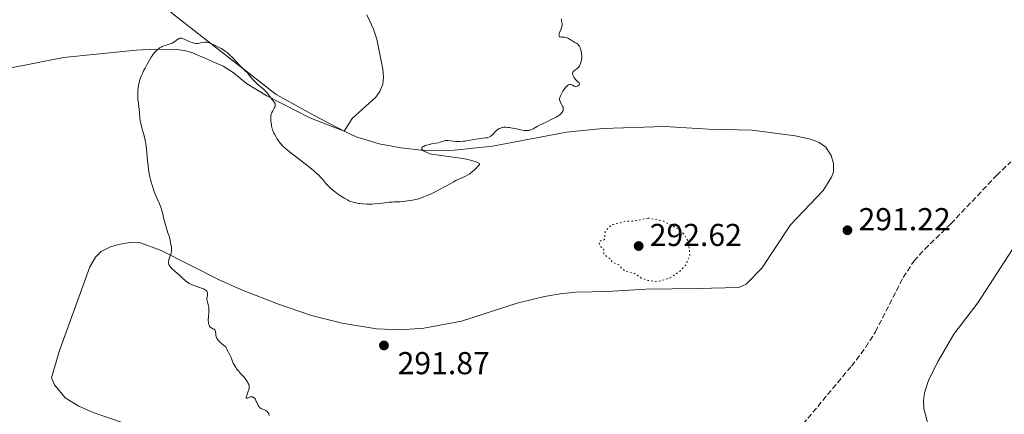
# Model space of a CAD drawing. Units: metres. Extents: x 622101 to 625582, y 4671663 to 4674035.
# Drawn here: x 622658 to 622969, y 4673467 to 4673592 of the extents above; entities that cross this region are included whole.
import ezdxf

# ---------------------------------------------------------------- set-up
doc = ezdxf.new("R2010")
doc.units = ezdxf.units.M
doc.header["$MEASUREMENT"] = 0
doc.linetypes.add('DGN Style 3', pattern=[2.435891, 1.739922, -0.695969])
doc.linetypes.add('DGN Style 5', pattern=[1.217945, 0.521977, -0.695969])
for name, color, linetype, lineweight in [('Barranco lineal', 142, 'DGN Style 3', 13), ('Cota de punto acotado terreno', 7, 'Continuous', 0), ('Curva de nivel auxiliar', 30, 'DGN Style 5', 0), ('Curva de nivel intermedia', 30, 'Continuous', 0), ('Línea de cambio de uso (parcela vista)', 92, 'Continuous', 0), ('Punto acotado terreno (símbolo)', 7, 'Continuous', 0)]:
    doc.layers.add(name, color=color, linetype=linetype, lineweight=lineweight)
doc.styles.add('Style-Arial', font='arial.ttf')

# ---------------------------------------------------------------- blocks, each defined once
blk = doc.blocks.new('5PATER')
at = {"layer": 'Punto acotado terreno (símbolo)', "linetype": 'Continuous', "lineweight": 0}
h = blk.add_hatch(color=51, dxfattribs=at)
edge = h.paths.add_edge_path()
edge.add_ellipse((0, 0), major_axis=(-0.11, -0.111), ratio=0.999422, start_angle=0, end_angle=360)

msp = doc.modelspace()

# ---------------------------------------------------------------- linework, layer by layer
at = {"layer": 'Barranco lineal', "color": 142, "linetype": 'DGN Style 3', "lineweight": 13}
msp.add_polyline3d([(622893.11, 4673449.04, 290.32), (622920.88, 4673482.36, 290.56), (622925.43, 4673488.32, 290.56), (622928.49, 4673493.23, 290.57), (622937.27, 4673510.38, 290.8), (622940.72, 4673515.7, 290.8), (622944.09, 4673519.41, 290.86), (622952.38, 4673527.41, 291.03), (622966.83, 4673542.7, 290.56), (622971.37, 4673547.05, 290.32)], dxfattribs=at)
at = {"layer": 'Curva de nivel auxiliar', "color": 30, "linetype": 'DGN Style 5', "lineweight": 0, "elevation": 292.5, "flags": 128}
msp.add_lwpolyline([(622856.57, 4673529.23), (622852.14, 4673528.22), (622849.59, 4673528.25), (622845.47, 4673527.17), (622844.19, 4673526.34), (622843.04, 4673525.03), (622842.77, 4673522.47), (622842.48, 4673522.13), (622841.5, 4673522.05), (622841.08, 4673521.56), (622841.36, 4673520.32), (622842.5, 4673519.49), (622842.64, 4673517.69), (622844.46, 4673516.46), (622845.25, 4673515.25), (622847.38, 4673514.43), (622848.23, 4673513.22), (622849.41, 4673512.42), (622852.38, 4673511.65), (622854.31, 4673510.34), (622856.44, 4673509.46), (622859.56, 4673509.12), (622863.49, 4673510.25), (622866.89, 4673512.57), (622868.54, 4673514.5), (622869.82, 4673517.49), (622869.37, 4673521.61), (622868.36, 4673523.59), (622866.74, 4673525.42), (622861.56, 4673528.21), (622856.57, 4673529.23)], dxfattribs=at)
at = {"layer": 'Curva de nivel intermedia', "color": 30, "linetype": 'Continuous', "lineweight": 0, "elevation": 290, "flags": 128}
for points in [[(622829.11, 4673592.24), (622829.14, 4673591.94), (622829.22, 4673591.6), (622829.34, 4673591.13), (622829.39, 4673590.88), (622829.42, 4673590.45), (622829.4, 4673590.22), (622829.35, 4673589.96), (622829.19, 4673589.42), (622828.58, 4673587.8), (622828.46, 4673587.41), (622828.42, 4673587.25), (622828.4, 4673587.03), (622828.42, 4673586.85), (622828.53, 4673586.65), (622828.71, 4673586.54), (622828.86, 4673586.51), (622829.23, 4673586.48), (622829.84, 4673586.46), (622830.18, 4673586.44), (622830.7, 4673586.34), (622830.95, 4673586.25), (622831.45, 4673586.01), (622831.93, 4673585.71), (622832.53, 4673585.31), (622832.81, 4673585.13), (622833.38, 4673584.8), (622834.04, 4673584.43), (622834.33, 4673584.21), (622834.57, 4673583.96), (622834.68, 4673583.82), (622834.84, 4673583.59), (622835.06, 4673583.18), (622835.25, 4673582.7), (622835.34, 4673582.43), (622835.46, 4673581.91)], [(622715.8, 4673584.79), (622715.01, 4673584.61), (622714.64, 4673584.52), (622714.19, 4673584.46), (622713.97, 4673584.44), (622713.63, 4673584.46), (622713.01, 4673584.56), (622712.33, 4673584.75), (622711.96, 4673584.87), (622711.38, 4673585.09), (622710.54, 4673585.45), (622709.56, 4673585.94), (622709.12, 4673586.1), (622708.83, 4673586.15), (622708.69, 4673586.15), (622708.48, 4673586.12), (622708.26, 4673586.04), (622708.12, 4673585.97), (622707.82, 4673585.78), (622706.86, 4673585.06), (622706.32, 4673584.71), (622706.03, 4673584.56), (622705.42, 4673584.32), (622704.11, 4673583.93), (622703.43, 4673583.72), (622702.83, 4673583.48), (622702.53, 4673583.33), (622702.06, 4673583.05), (622701.58, 4673582.69), (622701.34, 4673582.48), (622700.83, 4673581.97), (622700.57, 4673581.67), (622700.16, 4673581.16), (622699.73, 4673580.56), (622699.44, 4673580.13), (622698.85, 4673579.19), (622697.99, 4673577.67), (622697.44, 4673576.65), (622697.11, 4673575.99), (622696.52, 4673574.75), (622696.26, 4673574.13), (622695.85, 4673573.04), (622695.57, 4673572.12), (622695.44, 4673571.57), (622695.38, 4673571.22), (622695.28, 4673570.54), (622695.19, 4673569.51), (622695.17, 4673568.98), (622695.16, 4673568.16), (622695.22, 4673566.86), (622695.36, 4673565.45), (622695.59, 4673563.53), (622695.69, 4673562.6), (622695.84, 4673560.86), (622695.94, 4673559.99), (622696.1, 4673559.08), (622696.2, 4673558.59), (622696.65, 4673556.98), (622697.13, 4673555.28), (622697.36, 4673554.32), (622697.57, 4673553.28), (622697.66, 4673552.72), (622697.79, 4673551.85), (622697.99, 4673549.96), (622698.25, 4673547.28), (622698.39, 4673545.91), (622698.58, 4673544.56), (622698.68, 4673543.89), (622698.87, 4673542.9), (622699, 4673542.26), (622699.3, 4673541.01), (622699.8, 4673539.27), (622700.15, 4673538.22), (622700.38, 4673537.56), (622700.84, 4673536.39), (622701.51, 4673534.84), (622702.03, 4673533.73), (622702.25, 4673533.2), (622702.56, 4673532.37), (622702.69, 4673531.91), (622702.94, 4673530.94), (622703.42, 4673528.84), (622703.68, 4673527.8), (622704.11, 4673526.32), (622704.7, 4673524.55), (622704.95, 4673523.76), (622705.26, 4673522.7), (622705.41, 4673522.05), (622705.65, 4673520.87), (622705.77, 4673520.13), (622705.81, 4673519.76), (622705.84, 4673519.22), (622705.81, 4673518.67), (622705.76, 4673518.39), (622705.69, 4673518.11), (622705.52, 4673517.55), (622705.11, 4673516.45), (622704.95, 4673515.93), (622704.88, 4673515.5), (622704.87, 4673515.29), (622704.89, 4673514.98)], [(622774.68, 4673534.2), (622772.59, 4673533.95), (622771.56, 4673533.83), (622770.1, 4673533.71), (622769.18, 4673533.66), (622768.59, 4673533.65), (622767.46, 4673533.66), (622766.26, 4673533.72), (622765.51, 4673533.79), (622765.02, 4673533.85), (622764.11, 4673534.01), (622763.25, 4673534.21), (622762.83, 4673534.34), (622762.18, 4673534.59), (622761.48, 4673534.93), (622761.1, 4673535.14), (622760.69, 4673535.37), (622759.84, 4673535.9), (622758.95, 4673536.5), (622758.37, 4673536.91), (622757.27, 4673537.73), (622756.34, 4673538.49), (622755.93, 4673538.86), (622755.38, 4673539.39), (622755.12, 4673539.66), (622754.65, 4673540.2), (622753.68, 4673541.42), (622752.99, 4673542.19), (622752.38, 4673542.79), (622752.03, 4673543.13), (622751.41, 4673543.67), (622750.69, 4673544.27), (622749.02, 4673545.61), (622745.35, 4673548.43), (622743.71, 4673549.7), (622742.39, 4673550.78), (622741.85, 4673551.25), (622740.95, 4673552.1), (622740.46, 4673552.62), (622740.17, 4673552.95), (622739.64, 4673553.63), (622739.11, 4673554.42), (622738.79, 4673554.97), (622738.4, 4673555.72), (622738.22, 4673556.1), (622737.88, 4673556.95), (622737.74, 4673557.37), (622737.61, 4673557.79), (622737.43, 4673558.61), (622737.3, 4673559.37), (622737.25, 4673559.85), (622737.2, 4673560.69), (622737.21, 4673561.35), (622737.24, 4673561.64), (622737.32, 4673562.02), (622737.37, 4673562.21), (622737.52, 4673562.58), (622737.84, 4673563.17), (622738.29, 4673563.97), (622738.46, 4673564.35), (622738.57, 4673564.65), (622738.6, 4673564.8), (622738.63, 4673565), (622738.6, 4673565.3), (622738.57, 4673565.45), (622738.43, 4673565.74), (622738.33, 4673565.89), (622738.1, 4673566.19), (622737.52, 4673566.85), (622737.22, 4673567.22), (622736.34, 4673568.49), (622735.93, 4673568.98), (622735.69, 4673569.23), (622735.41, 4673569.5), (622734.78, 4673570.05), (622733.34, 4673571.27), (622732.61, 4673571.95), (622732.26, 4673572.31), (622731.59, 4673573.04), (622730.38, 4673574.47), (622729.82, 4673575.12), (622729.03, 4673575.95), (622727.95, 4673576.99), (622727.36, 4673577.58), (622726.36, 4673578.62), (622724.98, 4673580.09), (622724.32, 4673580.75), (622723.7, 4673581.32), (622723.41, 4673581.57), (622722.83, 4673582.02), (622722.42, 4673582.3), (622721.55, 4673582.83), (622720.43, 4673583.43), (622719.65, 4673583.81), (622718.26, 4673584.44), (622717.56, 4673584.71), (622717.28, 4673584.79), (622716.91, 4673584.87), (622716.73, 4673584.88), (622716.37, 4673584.88), (622715.8, 4673584.79)], [(622835.46, 4673581.91), (622835.51, 4673581.64), (622835.57, 4673581.2), (622835.61, 4673580.52), (622835.59, 4673579.83), (622835.56, 4673579.48), (622835.51, 4673579.14), (622835.35, 4673578.48), (622835.21, 4673578.07), (622834.99, 4673577.56), (622834.87, 4673577.33), (622834.57, 4673576.89), (622834.4, 4673576.71), (622834.07, 4673576.42), (622833.42, 4673576.02), (622833.14, 4673575.82), (622832.94, 4673575.63), (622832.86, 4673575.52), (622832.76, 4673575.34), (622832.71, 4673575.14), (622832.7, 4673575.03), (622832.71, 4673574.8), (622832.73, 4673574.67), (622832.78, 4673574.47), (622832.87, 4673574.26), (622833.12, 4673573.81), (622833.43, 4673573.35), (622833.66, 4673573.06), (622834.13, 4673572.54), (622834.44, 4673572.25), (622834.77, 4673571.95), (622834.87, 4673571.82), (622834.92, 4673571.7), (622834.89, 4673571.54), (622834.73, 4673571.33), (622834.63, 4673571.23), (622834.36, 4673571.06), (622834.14, 4673570.95), (622833.79, 4673570.84), (622833.63, 4673570.82), (622833.48, 4673570.83), (622833.21, 4673570.92), (622832.72, 4673571.23), (622832.45, 4673571.37), (622832.18, 4673571.45), (622832.03, 4673571.46), (622831.79, 4673571.45), (622831.53, 4673571.38), (622831.4, 4673571.33), (622831.12, 4673571.17), (622830.98, 4673571.06), (622830.76, 4673570.87), (622830.54, 4673570.64), (622830.09, 4673570.06), (622829.66, 4673569.41), (622829.4, 4673568.97), (622828.96, 4673568.13), (622828.74, 4673567.62), (622828.66, 4673567.4), (622828.58, 4673567.01), (622828.57, 4673566.78), (622828.58, 4673566.63), (622828.66, 4673566.34), (622828.73, 4673566.17), (622828.9, 4673565.82), (622829.33, 4673565.06), (622829.53, 4673564.64), (622829.67, 4673564.25), (622829.72, 4673564.04), (622829.76, 4673563.72), (622829.73, 4673563.39), (622829.69, 4673563.23), (622829.55, 4673562.89), (622829.44, 4673562.72), (622829.24, 4673562.46), (622828.98, 4673562.2), (622828.78, 4673562.03), (622828.31, 4673561.68), (622827.5, 4673561.18), (622826.92, 4673560.86), (622825.75, 4673560.27), (622824.56, 4673559.71), (622823.15, 4673559.05), (622822.49, 4673558.71), (622821.5, 4673558.16), (622820.27, 4673557.48), (622819.72, 4673557.21), (622819.28, 4673557.03), (622819.07, 4673556.97), (622818.76, 4673556.9), (622818.26, 4673556.87), (622817.98, 4673556.87), (622817.36, 4673556.94), (622816.22, 4673557.15), (622814.5, 4673557.52), (622813.66, 4673557.69), (622812.64, 4673557.86), (622812.18, 4673557.91), (622811.53, 4673557.94), (622810.95, 4673557.92), (622810.67, 4673557.89)], [(622810.67, 4673557.89), (622810.41, 4673557.84), (622809.92, 4673557.7), (622809.47, 4673557.51), (622809.2, 4673557.35), (622809.02, 4673557.24), (622808.71, 4673556.99), (622808.24, 4673556.52), (622807.66, 4673555.86), (622807.34, 4673555.55), (622807.17, 4673555.41), (622806.8, 4673555.14), (622806.42, 4673554.92), (622805.92, 4673554.7), (622805.68, 4673554.62), (622805.51, 4673554.59), (622805.16, 4673554.55), (622804.23, 4673554.48), (622803.52, 4673554.4), (622802.06, 4673554.15), (622799.75, 4673553.73), (622798.63, 4673553.57), (622798.1, 4673553.51), (622797.15, 4673553.44), (622796.31, 4673553.42), (622795.79, 4673553.43), (622794.88, 4673553.51), (622793.21, 4673553.73), (622792.73, 4673553.74), (622792.5, 4673553.73), (622792.27, 4673553.69), (622791.81, 4673553.57), (622790.84, 4673553.23), (622790.31, 4673553.06), (622789.42, 4673552.87), (622788.11, 4673552.65), (622787.42, 4673552.51), (622786.5, 4673552.27), (622786.07, 4673552.12), (622785.53, 4673551.87), (622785.26, 4673551.7), (622785.15, 4673551.6), (622785.04, 4673551.46), (622785, 4673551.32), (622785.06, 4673551.02), (622785.13, 4673550.92), (622785.32, 4673550.72), (622785.57, 4673550.52), (622785.77, 4673550.4), (622786.22, 4673550.15), (622786.5, 4673550.02), (622787.08, 4673549.78), (622787.68, 4673549.57), (622788.08, 4673549.46), (622788.8, 4673549.29), (622789.5, 4673549.19), (622790.47, 4673549.12), (622791.08, 4673549.05), (622794.91, 4673548.46), (622797.26, 4673548.18), (622798.55, 4673547.97), (622800.03, 4673547.62), (622800.7, 4673547.44), (622801.92, 4673547.06), (622802.63, 4673546.81), (622803.08, 4673546.6), (622803.21, 4673546.5), (622803.3, 4673546.31), (622803.26, 4673546.16), (622803.19, 4673546.05), (622802.97, 4673545.79), (622802.18, 4673544.97), (622801.69, 4673544.51), (622800.96, 4673543.85), (622800.35, 4673543.36), (622800.05, 4673543.15), (622799.58, 4673542.85), (622798.78, 4673542.43), (622797.81, 4673541.99), (622796.41, 4673541.38), (622795.76, 4673541.08), (622794.89, 4673540.61), (622793.45, 4673539.76), (622792.39, 4673539.16), (622790.44, 4673538.12), (622789.25, 4673537.52), (622787.92, 4673536.9), (622787.21, 4673536.59), (622785.68, 4673535.96), (622784.88, 4673535.66), (622783.61, 4673535.21), (622782.08, 4673534.92), (622781.2, 4673534.77), (622779.75, 4673534.55), (622779.16, 4673534.48), (622778.18, 4673534.39), (622777.4, 4673534.35), (622776.55, 4673534.33), (622776.14, 4673534.32), (622775.67, 4673534.29), (622774.68, 4673534.2)], [(622704.89, 4673514.98), (622704.97, 4673514.68), (622705.03, 4673514.52), (622705.19, 4673514.2), (622705.3, 4673514.04), (622705.49, 4673513.78), (622705.72, 4673513.51), (622706.28, 4673512.94), (622706.93, 4673512.35), (622708.3, 4673511.16), (622709.22, 4673510.34), (622710.26, 4673509.39), (622710.72, 4673509.01), (622711.15, 4673508.69), (622711.37, 4673508.56), (622711.81, 4673508.32), (622712.13, 4673508.17), (622712.87, 4673507.89), (622715, 4673507.19), (622715.68, 4673506.93), (622715.98, 4673506.8), (622716.24, 4673506.66), (622716.68, 4673506.37), (622716.79, 4673506.26), (622716.98, 4673506.05), (622717.12, 4673505.83), (622717.18, 4673505.68), (622717.25, 4673505.35), (622717.25, 4673505.15), (622717.2, 4673504.74), (622717.08, 4673504.14), (622717.04, 4673503.82), (622717.03, 4673503.33), (622717.06, 4673503.08), (622717.19, 4673502.56), (622717.51, 4673501.44), (622717.63, 4673500.83), (622717.66, 4673500.5), (622717.67, 4673499.83), (622717.62, 4673499.15), (622717.53, 4673498.27), (622717.5, 4673497.85), (622717.46, 4673497.09), (622717.46, 4673496.74), (622717.5, 4673496.27), (622717.56, 4673495.84), (622717.61, 4673495.65), (622717.78, 4673495.19), (622717.89, 4673494.99), (622718.08, 4673494.73), (622718.32, 4673494.52), (622718.45, 4673494.43), (622718.88, 4673494.21), (622719.27, 4673494.03), (622719.43, 4673493.93), (622719.57, 4673493.81), (622719.68, 4673493.63), (622719.75, 4673493.36), (622719.8, 4673492.61), (622719.85, 4673492.13), (622719.97, 4673491.64), (622720.08, 4673491.36), (622720.35, 4673490.9), (622720.61, 4673490.55), (622720.76, 4673490.36), (622721.04, 4673490.07), (622721.5, 4673489.64), (622721.77, 4673489.41), (622722.22, 4673489.05), (622723.03, 4673488.45), (622723.11, 4673488.16), (622723.17, 4673487.98), (622723.34, 4673487.61), (622724.29, 4673485.98), (622724.43, 4673485.69), (622724.68, 4673485.09), (622725.13, 4673483.87), (622725.37, 4673483.28), (622725.5, 4673482.99), (622725.81, 4673482.43), (622726.16, 4673481.89), (622726.41, 4673481.54), (622726.97, 4673480.85), (622727.67, 4673480.08), (622728.62, 4673479.06), (622729.05, 4673478.56), (622729.24, 4673478.31), (622729.58, 4673477.82), (622729.86, 4673477.35), (622730.01, 4673477.05), (622730.24, 4673476.51), (622730.37, 4673476.06), (622730.39, 4673475.85), (622730.37, 4673475.52), (622730.34, 4673475.33), (622730.24, 4673474.92), (622729.98, 4673474.15), (622729.61, 4673473.1), (622729.48, 4673472.68), (622729.43, 4673472.39), (622729.45, 4673472.25)], [(622729.45, 4673472.25), (622729.58, 4673472.18), (622729.85, 4673472.25), (622730.45, 4673472.51), (622730.81, 4673472.63), (622731.16, 4673472.68), (622731.33, 4673472.67), (622731.49, 4673472.63), (622731.59, 4673472.59), (622731.79, 4673472.47), (622732.07, 4673472.21), (622732.24, 4673471.98), (622732.35, 4673471.81), (622732.55, 4673471.42), (622732.78, 4673470.92), (622733.08, 4673470.23), (622733.25, 4673469.9), (622733.53, 4673469.46), (622733.7, 4673469.28), (622733.87, 4673469.13), (622734, 4673469.04), (622734.26, 4673468.89), (622734.67, 4673468.72), (622735.21, 4673468.54), (622735.46, 4673468.44), (622735.64, 4673468.35), (622735.94, 4673468.14), (622736.2, 4673467.88), (622736.34, 4673467.69), (622736.42, 4673467.55), (622736.56, 4673467.26), (622736.74, 4673466.7)]]:
    msp.add_lwpolyline(points, dxfattribs=at)
at = {"layer": 'Línea de cambio de uso (parcela vista)', "color": 92, "linetype": 'Continuous', "lineweight": 0}
for points in [[(622647.62, 4673651.51, 289.28), (622663.67, 4673634.26, 289.17), (622699.2, 4673599.91, 289.32), (622706.78, 4673593.4, 289.6), (622730.33, 4673575.01, 290), (622738.91, 4673568.27, 289.78), (622751.2, 4673561.6, 289.72), (622760.41, 4673556.67, 289.81)], [(622767.61, 4673593.54, 289.71), (622769.75, 4673589.02, 289.64), (622770.79, 4673585.8, 289.74), (622772.64, 4673576.34, 289.67), (622772.89, 4673573.84, 289.71), (622772.72, 4673571.59, 289.72), (622771.77, 4673569.3, 289.73), (622770.42, 4673567.49, 289.72), (622763, 4673560.74, 289.75), (622760.41, 4673556.67, 289.81)], [(622655.11, 4673576.78, 288.78), (622671.68, 4673580.06, 288.83), (622694.61, 4673582.34, 289.54), (622700.76, 4673582.63, 290.01), (622707.37, 4673582.57, 290.3), (622709.85, 4673582.27, 290.69), (622712.25, 4673581.57, 290.88), (622722.2, 4673577.23, 291.02), (622725.29, 4673575.25, 290.87), (622729.58, 4673571.76, 290.27), (622735.99, 4673567.87, 289.96), (622749.62, 4673560.97, 289.75), (622760.41, 4673556.67, 289.81)], [(622760.41, 4673556.67, 289.81), (622764.29, 4673554.91, 289.84), (622771.51, 4673552.75, 289.89), (622778.38, 4673551.46, 289.93), (622785.88, 4673550.61, 290.01), (622793.38, 4673550.45, 289.99), (622807.38, 4673551.94, 290.1), (622830.82, 4673556.39, 290.25), (622842.26, 4673557.58, 290.44), (622861.73, 4673558.21, 290.56), (622875.71, 4673557.33, 290.53), (622889.49, 4673557.03, 290.83), (622903.09, 4673555.24, 291.13), (622907.94, 4673554.13, 291.11), (622910.73, 4673553.15, 291.02), (622912.77, 4673551.69, 290.96), (622914.51, 4673548.98, 291.11), (622915.26, 4673546.48, 291.04), (622915.23, 4673543.89, 291.06), (622914.63, 4673542.1, 291.09), (622911.95, 4673537.89, 291.11), (622901.64, 4673527.06, 291.37), (622892.56, 4673513.4, 291.78), (622887.66, 4673508.29, 291.85), (622885.34, 4673507.25, 291.87), (622872.32, 4673506.97, 292), (622855.91, 4673506.69, 292.4), (622843.75, 4673505.96, 292.41), (622833.75, 4673505.8, 292.23), (622828.72, 4673505.28, 292.09), (622823.8, 4673504.4, 291.98), (622815.21, 4673502.3, 291.8), (622797.51, 4673496.64, 291.47), (622785.69, 4673494.4, 291.45), (622778.2, 4673493.87, 291.64), (622770.68, 4673494.18, 291.45), (622759.78, 4673495.93, 290.86), (622750.08, 4673498.39, 290.65), (622739.31, 4673502.06, 290.48), (622727.71, 4673506.61, 290.28), (622720.71, 4673509.77, 290.24), (622702.54, 4673518.99, 289.84), (622695.75, 4673521.48, 289.46), (622693.25, 4673521.63, 289.36), (622689.07, 4673520.89, 289.37), (622686.5, 4673520.1, 289.26), (622683.62, 4673518.63, 289.17), (622681.74, 4673516.87, 289.14), (622679.99, 4673513.8, 289.06), (622670.26, 4673486.95, 288.86), (622667.87, 4673478.65, 288.82), (622668.8, 4673476.45, 288.86), (622672.21, 4673472.37, 288.85), (622676.49, 4673469.67, 288.89), (622681.07, 4673467.7, 288.95), (622729.63, 4673450.97, 289.77)], [(622946, 4673460.49, 292.12), (622943.83, 4673468.92, 292.08), (622943.68, 4673471.39, 292.07), (622943.98, 4673473.88, 291.92), (622945.37, 4673478.1, 291.74), (622948.32, 4673483.91, 291.43), (622953.26, 4673492.47, 291.71), (622960.93, 4673502.34, 291.6), (622971.79, 4673519.21, 291.65)]]:
    msp.add_polyline3d(points, dxfattribs=at)

# ---------------------------------------------------------------- block references
at = {"layer": 'Punto acotado terreno (símbolo)', "color": 7, "linetype": 'Continuous', "lineweight": 0, "xscale": 10, "yscale": 10, "zscale": 10}
for p in [(622919.65, 4673525.36, 291.22), (622853.6, 4673520.37, 292.62), (622773.03, 4673488.91, 291.87)]:
    msp.add_blockref('5PATER', p, dxfattribs=at)

# ---------------------------------------------------------------- texts
at = {"layer": 'Cota de punto acotado terreno', "color": 7, "linetype": 'Continuous', "lineweight": 0, "style": 'Style-Arial'}
for s, p in [('291.22', (622923.15, 4673525.36, 291.22)), ('292.62', (622857.1, 4673520.37, 292.62)), ('291.87', (622777.35, 4673479.81, 291.87))]:
    msp.add_text(s, height=7, dxfattribs=at).set_placement(p)

doc.saveas('drawing.dxf')
